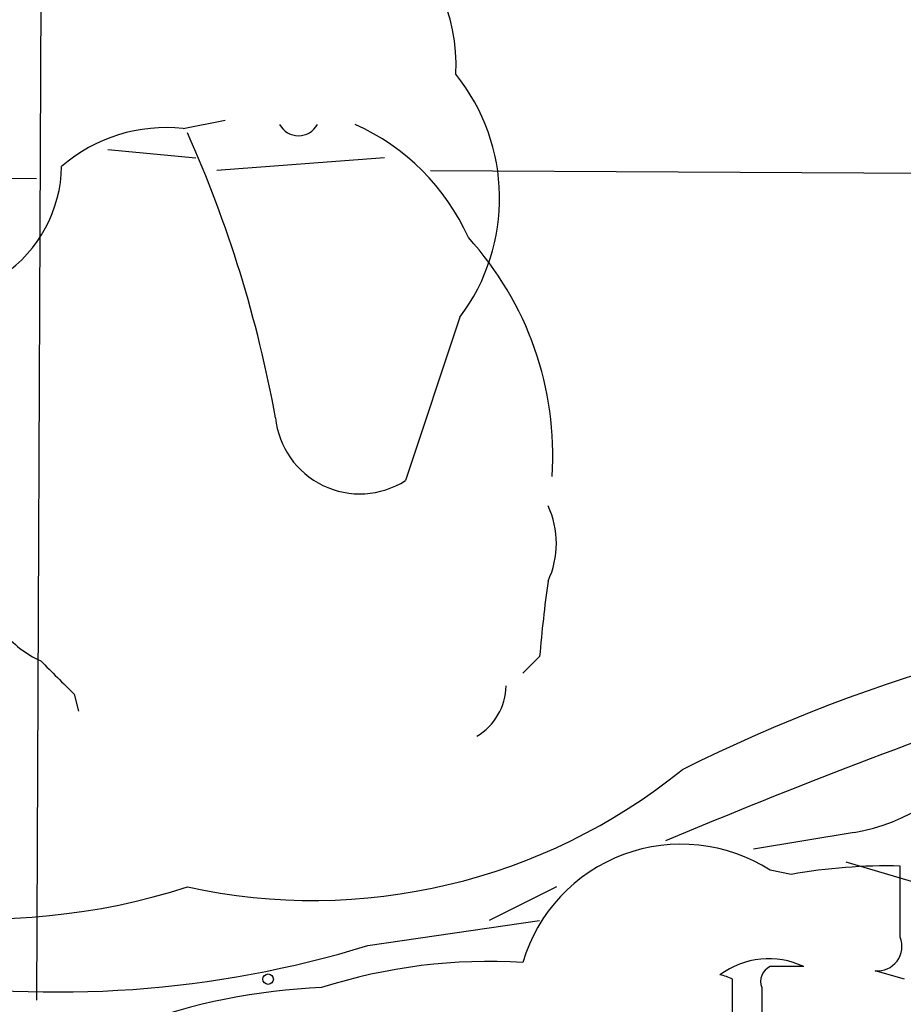
# Model space of a CAD drawing. Extents: x 5 to 358947, y -177468 to 181041.
# Drawn here: x 301 to 319, y 1741 to 1761 of the extents above; entities that cross this region are included whole.
import ezdxf

# ---------------------------------------------------------------- set-up
doc = ezdxf.new("R2010")
doc.units = 0
doc.header["$MEASUREMENT"] = 0
doc.layers.add('MAIN', color=5, linetype='CONTINUOUS')

msp = doc.modelspace()

# ---------------------------------------------------------------- linework, layer by layer
at = {"layer": 'MAIN'}
for p, q in [((301.3287, 1801.4235), (301.0747, 1741.4795)), ((304.038, 1759.0902), (304.8847, 1759.2595)), ((302.514, 1758.6669), (304.292, 1758.4975)), ((308.102, 1758.4975), (304.7153, 1758.2435)), ((301.0747, 1758.0742), (275.7593, 1758.2435)), ((309.0333, 1758.2435), (339.6827, 1758.0742)), ((309.626, 1755.2802), (308.5253, 1751.9782)), ((311.2347, 1748.4222), (310.896, 1748.0835)), ((301.8367, 1747.6602), (301.9213, 1747.3215)), ((317.5847, 1744.8662), (315.5527, 1744.5275)), ((317.4153, 1744.2735), (318.8547, 1743.8502)), ((318.516, 1742.7495), (318.516, 1744.1889)), ((316.3147, 1744.0195), (315.8913, 1744.1042)), ((311.5733, 1743.7655), (310.2187, 1743.0882)), ((307.7633, 1742.5802), (311.2347, 1743.0882)), ((318.6007, 1741.9029), (318.008, 1742.0722)), ((315.1293, 1740.0402), (315.1293, 1741.9029))]:
    msp.add_line(p, q, dxfattribs=at)
msp.add_circle((305.7525, 1741.9029), 0.1058, dxfattribs=at)
for centre, radius, start, end in [((306.148, 1760.3993), 3.3996, 356.48559, 56.64321), ((306.4268, 1757.6811), 3.9999, 323.11291, 38.86338), ((303.6845, 1755.8925), 3.2172, 83.69167, 130.79137), ((306.3663, 1759.3777), 0.4316, 208.02563, 331.97437), ((305.6718, 1755.0514), 4.5144, 24.01855, 65.98145), ((281.233, 1748.7834), 25.0685, 10.25934, 24.06462), ((298.8612, 1758.3739), 2.7219, 304.35739, 359.03797), ((304.9567, 1752.481), 6.5454, 356.33761, 42.3331), ((307.6044, 1753.422), 1.7125, 185.82478, 302.53098), ((309.7738, 1750.7082), 1.7995, 334.94733, 25.05267), ((364.9105, 1623.1091), 131.9032, 105.52416, 112.810009), ((342.0543, 1745.7699), 30.9335, 172.24087, 175.08131), ((328.7788, 1716.8038), 32.7943, 93.88071, 116.56396), ((301.9656, 1750.1603), 1.9932, 218.10895, 246.13821), ((470.8354, 1917.3612), 239.4974, 224.889638, 225.118804), ((309.3556, 1747.8496), 1.2019, 300.45032, 359.04174), ((316.8835, 1748.8338), 4.0291, 280.02248, 325.63429), ((306.6516, 1755.3448), 11.8522, 257.68014, 309.01774), ((300.0543, 1756.3768), 13.2513, 238.85524, 287.87968), ((314.0924, 1741.2989), 3.3325, 57.32996, 163.56951), ((318.2592, 1733.1389), 11.053, 88.6687, 100.13251), ((318.0564, 1742.565), 0.4952, 264.39073, 21.8723), ((301.5115, 1762.9805), 21.3368, 261.06064, 287.03801), ((310.2205, 1731.1355), 11.1265, 86.51939, 107.73064), ((315.8621, 1740.672), 1.6445, 64.55223, 126.87478), ((316.0184, 1741.8605), 0.3225, 113.21025, 203.19392), ((316.23, 1572.807), 169.3502, 89.885409, 90.114591), ((314.7483, 1741.1825), 0.815, 62.12685, 81.03468), ((307.381, 1729.0824), 12.663, 92.48482, 110.13487), ((569.7218, 1741.2255), 254.0003, 179.885409, 180.114592)]:
    msp.add_arc(centre, radius, start, end, dxfattribs=at)

doc.saveas('drawing.dxf')
